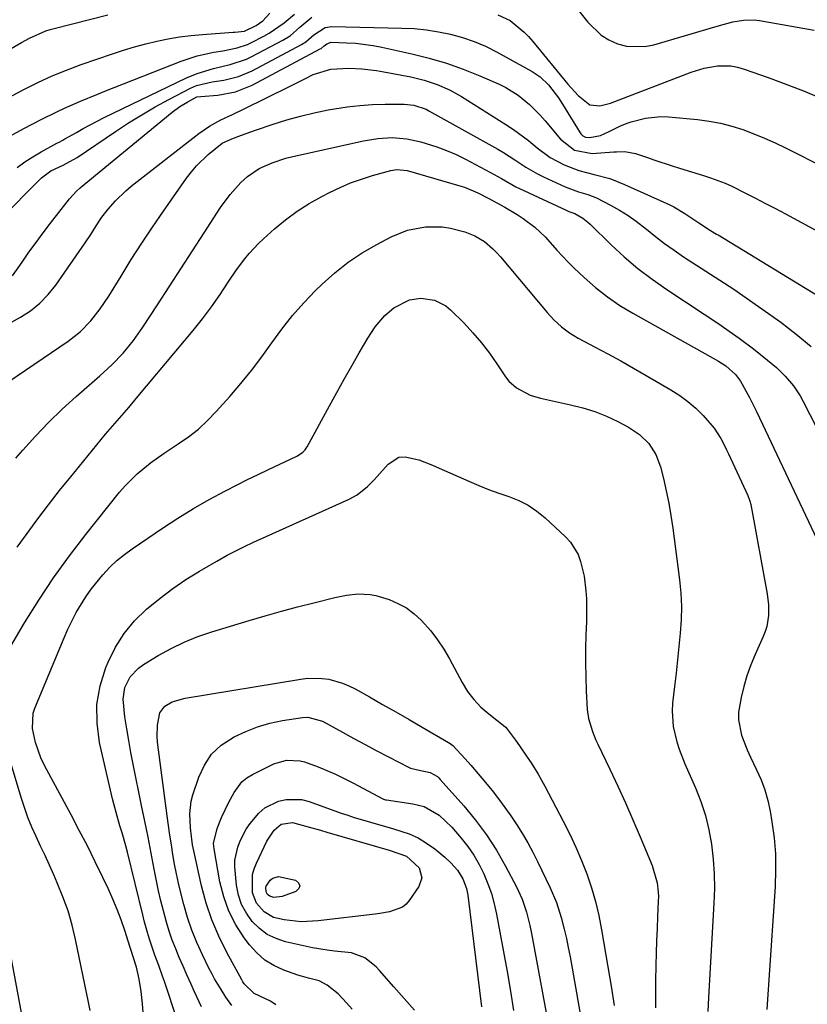
# Model space of a CAD drawing. Units: inches. Extents: x 1830881 to 1836216, y 452757 to 458070.
# Drawn here: x 1831367 to 1831579, y 457097 to 457362 of the extents above; entities that cross this region are included whole.
import ezdxf

# ---------------------------------------------------------------- set-up
doc = ezdxf.new("R2010")
doc.units = ezdxf.units.IN
doc.header["$MEASUREMENT"] = 0
doc.layers.add('7', color=7, linetype='Continuous')
doc.layers.add('8', color=7, linetype='Continuous')

msp = doc.modelspace()

# ---------------------------------------------------------------- linework, layer by layer
at = {"layer": '7', "color": 18}
for points in [[(1831514.98, 457367.52, 1954), (1831519.96, 457361.12, 1954), (1831523.55, 457357.65, 1954), (1831525.68, 457356.38, 1954), (1831527.98, 457355.34, 1954), (1831530.41, 457354.73, 1954), (1831535.3, 457354.6, 1954), (1831537.76, 457355.08, 1954), (1831554.77, 457360.11, 1954), (1831559.03, 457361.2, 1954), (1831561.9, 457361.71, 1954), (1831564.78, 457361.74, 1954), (1831566.22, 457361.57, 1954), (1831580.9, 457358.96, 1954)], [(1831363.67, 457340.65, 1952), (1831368.26, 457343.05, 1952), (1831372.03, 457344.92, 1952), (1831375.86, 457346.68, 1952), (1831379.77, 457348.26, 1952), (1831383.72, 457349.73, 1952), (1831392.13, 457352.63, 1952), (1831395.08, 457353.6, 1952), (1831398.05, 457354.5, 1952), (1831401.05, 457355.3, 1952), (1831404.07, 457356.03, 1952), (1831407.11, 457356.64, 1952), (1831410.17, 457357.16, 1952), (1831413.25, 457357.54, 1952), (1831416.34, 457357.83, 1952), (1831424.63, 457358.42, 1952), (1831425, 457358.45, 1952), (1831427.61, 457358.74, 1952), (1831430.77, 457360.22, 1952), (1831432.55, 457361.46, 1952), (1831434.47, 457363.59, 1952)], [(1831364.54, 457330.5, 1954), (1831368.31, 457332.6, 1954), (1831372.9, 457334.96, 1954), (1831377.11, 457337.04, 1954), (1831379.24, 457338.02, 1954), (1831383.53, 457339.9, 1954), (1831387.87, 457341.7, 1954), (1831390.05, 457342.56, 1954), (1831410.6, 457350.63, 1954), (1831414.86, 457352.05, 1954), (1831419.43, 457353.11, 1954), (1831421.81, 457353.48, 1954), (1831425.68, 457354.21, 1954), (1831428.46, 457355.16, 1954), (1831429.34, 457355.59, 1954), (1831432.83, 457357.42, 1954), (1831434.25, 457358.22, 1954), (1831438.29, 457360.99, 1954), (1831441.11, 457363.31, 1954)], [(1831495.78, 457363.13, 1956), (1831499.1, 457361.58, 1956), (1831502.87, 457358.46, 1956), (1831504.05, 457357.25, 1956), (1831505.17, 457355.98, 1956), (1831514.62, 457344.5, 1956), (1831517.39, 457341.45, 1956), (1831520.51, 457338.95, 1956), (1831523.27, 457338.69, 1956), (1831526.06, 457339.35, 1956), (1831547.79, 457347.68, 1956), (1831551.29, 457348.77, 1956), (1831554.9, 457349.39, 1956), (1831558.52, 457349.38, 1956), (1831560.3, 457349.04, 1956), (1831562.05, 457348.55, 1956), (1831568.56, 457346.23, 1956), (1831573.53, 457344.4, 1956), (1831578.46, 457342.48, 1956), (1831583.35, 457340.44, 1956)], [(1831361.41, 457307.73, 1958), (1831373.02, 457319.26, 1958), (1831375.52, 457321.14, 1958), (1831378.89, 457322.72, 1958), (1831382.66, 457324.75, 1958), (1831392.97, 457331.75, 1958), (1831396.46, 457334.04, 1958), (1831400, 457336.25, 1958), (1831403.62, 457338.34, 1958), (1831407.28, 457340.35, 1958), (1831413.13, 457343.42, 1958), (1831414.72, 457344.13, 1958), (1831418.97, 457345.12, 1958), (1831422.11, 457345.59, 1958), (1831426.01, 457346.51, 1958), (1831429.69, 457348.08, 1958), (1831442.98, 457355.12, 1958), (1831444.18, 457355.87, 1958), (1831446.29, 457357.76, 1958), (1831449.34, 457359.74, 1958), (1831451.11, 457360, 1958), (1831469.95, 457359.57, 1958), (1831473.26, 457359.4, 1958), (1831476.56, 457359.08, 1958), (1831479.84, 457358.57, 1958), (1831483.1, 457357.92, 1958), (1831486.29, 457357.03, 1958), (1831489.42, 457355.98, 1958), (1831492.45, 457354.67, 1958), (1831495.42, 457353.19, 1958), (1831505, 457347.88, 1958), (1831507.2, 457346.42, 1958), (1831509.45, 457344.27, 1958), (1831512.13, 457340.76, 1958), (1831513.17, 457339.11, 1958), (1831515.37, 457335.57, 1958), (1831517.9, 457331.42, 1958), (1831518.13, 457331.11, 1958), (1831518.69, 457330.6, 1958), (1831519.37, 457330.25, 1958), (1831520.5, 457330.12, 1958), (1831523.42, 457330.7, 1958), (1831525.78, 457331.71, 1958), (1831528.64, 457333.16, 1958), (1831530.62, 457333.97, 1958), (1831531.63, 457334.31, 1958), (1831535.56, 457335.38, 1958), (1831539.62, 457335.79, 1958), (1831541.67, 457335.72, 1958), (1831549.54, 457334.98, 1958), (1831552.63, 457334.56, 1958), (1831555.7, 457334, 1958), (1831558.71, 457333.21, 1958), (1831561.69, 457332.26, 1958), (1831564.62, 457331.15, 1958), (1831567.52, 457329.97, 1958), (1831570.37, 457328.68, 1958), (1831573.19, 457327.32, 1958), (1831595.2, 457316.21, 1958)], [(1831366.45, 457322.06, 1956), (1831368.55, 457323.56, 1956), (1831370.73, 457324.95, 1956), (1831372.96, 457326.26, 1956), (1831377.19, 457328.61, 1956), (1831377.8, 457328.93, 1956), (1831378.72, 457329.41, 1956), (1831379.32, 457329.75, 1956), (1831382.4, 457331.53, 1956), (1831384.25, 457332.57, 1956), (1831386.11, 457333.59, 1956), (1831389.91, 457335.5, 1956), (1831412.04, 457346.14, 1956), (1831414.87, 457347.34, 1956), (1831419.28, 457348.69, 1956), (1831423.81, 457349.77, 1956), (1831428.21, 457351.21, 1956), (1831429.61, 457351.88, 1956), (1831437.93, 457356.27, 1956), (1831439.89, 457357.5, 1956), (1831442.5, 457359.81, 1956), (1831445.76, 457362.49, 1956)], [(1831364.34, 457280.14, 1962), (1831367.33, 457281.81, 1962), (1831370.05, 457283.59, 1962), (1831372.57, 457285.59, 1962), (1831374.8, 457287.91, 1962), (1831376.84, 457290.44, 1962), (1831384.78, 457301.84, 1962), (1831386.31, 457304.11, 1962), (1831387.76, 457306.43, 1962), (1831389.26, 457308.71, 1962), (1831390.93, 457310.87, 1962), (1831392.92, 457313.15, 1962), (1831395.68, 457315.81, 1962), (1831397.15, 457317.03, 1962), (1831415.38, 457331.23, 1962), (1831418.22, 457333.21, 1962), (1831421.25, 457334.85, 1962), (1831424.39, 457336.35, 1962), (1831427.51, 457337.87, 1962), (1831439.71, 457343.89, 1962), (1831441.15, 457344.6, 1962), (1831444.04, 457346.02, 1962), (1831446.14, 457347.04, 1962), (1831450.82, 457348.52, 1962), (1831455.74, 457348.81, 1962), (1831459.22, 457348.62, 1962), (1831463.15, 457348.16, 1962), (1831465.11, 457347.83, 1962), (1831472.36, 457346.42, 1962), (1831475.94, 457345.56, 1962), (1831479.43, 457344.41, 1962), (1831482.79, 457342.94, 1962), (1831486, 457341.15, 1962), (1831497.97, 457333.64, 1962), (1831500.04, 457332.28, 1962), (1831504.01, 457329.35, 1962), (1831506.4, 457327.36, 1962), (1831509.83, 457324.81, 1962), (1831513.6, 457322.78, 1962), (1831517.6, 457321.24, 1962), (1831521.75, 457320.16, 1962), (1831525.9, 457319.08, 1962), (1831529.9, 457317.53, 1962), (1831542.07, 457312.01, 1962), (1831543.11, 457311.5, 1962), (1831546.06, 457309.75, 1962), (1831549.88, 457307.18, 1962), (1831552.98, 457305.18, 1962), (1831554.66, 457304.19, 1962), (1831555.07, 457303.94, 1962), (1831583.88, 457286.41, 1962)], [(1831364.24, 457264.53, 1964), (1831380.22, 457275.41, 1964), (1831383.44, 457277.94, 1964), (1831386.29, 457280.87, 1964), (1831388.83, 457284.11, 1964), (1831390, 457285.8, 1964), (1831391.11, 457287.52, 1964), (1831394.42, 457292.9, 1964), (1831397.19, 457297.32, 1964), (1831400.01, 457301.7, 1964), (1831402.91, 457306.04, 1964), (1831405.85, 457310.34, 1964), (1831412.06, 457319.21, 1964), (1831413.36, 457320.93, 1964), (1831414.74, 457322.57, 1964), (1831417.83, 457325.56, 1964), (1831421.65, 457328.58, 1964), (1831424.21, 457329.74, 1964), (1831426.86, 457330.78, 1964), (1831429.35, 457331.69, 1964), (1831430.6, 457332.13, 1964), (1831435.36, 457333.72, 1964), (1831439.02, 457334.87, 1964), (1831442.7, 457335.9, 1964), (1831446.42, 457336.78, 1964), (1831450.18, 457337.54, 1964), (1831451.82, 457337.84, 1964), (1831455.22, 457338.37, 1964), (1831458.62, 457338.78, 1964), (1831462.05, 457339, 1964), (1831465.48, 457339.1, 1964), (1831470.62, 457339.12, 1964), (1831473.2, 457338.85, 1964), (1831476.49, 457337.72, 1964), (1831477.26, 457337.32, 1964), (1831495.78, 457326.98, 1964), (1831497.34, 457326.08, 1964), (1831500.38, 457324.16, 1964), (1831503.36, 457322.14, 1964), (1831506.47, 457320.35, 1964), (1831508.08, 457319.56, 1964), (1831513.93, 457316.9, 1964), (1831517.53, 457315.54, 1964), (1831519.99, 457314.8, 1964), (1831522.37, 457313.88, 1964), (1831526.12, 457311.98, 1964), (1831528.5, 457310.64, 1964), (1831530.83, 457309.2, 1964), (1831533.05, 457307.62, 1964), (1831535.78, 457305.48, 1964), (1831538.2, 457303.54, 1964), (1831540.67, 457301.65, 1964), (1831543.19, 457299.84, 1964), (1831545.76, 457298.1, 1964), (1831551.72, 457294.18, 1964), (1831554.22, 457292.56, 1964), (1831556.74, 457290.98, 1964), (1831559.25, 457289.38, 1964), (1831561.71, 457287.69, 1964), (1831571.89, 457280.46, 1964), (1831576.06, 457277.3, 1964), (1831580.08, 457273.97, 1964)], [(1831366.16, 457243.91, 1966), (1831368, 457246.06, 1966), (1831371.41, 457249.86, 1966), (1831374.92, 457253.55, 1966), (1831378.58, 457257.09, 1966), (1831382.35, 457260.53, 1966), (1831388.69, 457266.08, 1966), (1831391.91, 457269.06, 1966), (1831394.96, 457272.21, 1966), (1831397.78, 457275.57, 1966), (1831400.31, 457279.14, 1966), (1831404.22, 457285.15, 1966), (1831407.37, 457290, 1966), (1831410.52, 457294.85, 1966), (1831413.66, 457299.7, 1966), (1831416.8, 457304.55, 1966), (1831421.22, 457311.36, 1966), (1831423.76, 457314.86, 1966), (1831426.65, 457318.07, 1966), (1831428.41, 457319.66, 1966), (1831431.58, 457321.8, 1966), (1831435.11, 457323.37, 1966), (1831438.79, 457324.56, 1966), (1831440.67, 457325.03, 1966), (1831459.61, 457329.27, 1966), (1831463.47, 457329.91, 1966), (1831467.38, 457330.11, 1966), (1831471.27, 457329.82, 1966), (1831475.09, 457328.99, 1966), (1831479.37, 457327.66, 1966), (1831481.99, 457326.69, 1966), (1831484.55, 457325.56, 1966), (1831487.06, 457324.33, 1966), (1831493.85, 457320.73, 1966), (1831494.83, 457320.2, 1966), (1831496.76, 457319.08, 1966), (1831500.64, 457316.87, 1966), (1831501.64, 457316.39, 1966), (1831514.16, 457310.6, 1966), (1831514.93, 457310.27, 1966), (1831516.5, 457309.68, 1966), (1831518.67, 457308.42, 1966), (1831519.99, 457307.42, 1966), (1831520.61, 457306.85, 1966), (1831526.29, 457301.3, 1966), (1831529.82, 457298.05, 1966), (1831533.47, 457294.94, 1966), (1831537.29, 457292.04, 1966), (1831541.22, 457289.29, 1966), (1831551.34, 457282.64, 1966), (1831553.59, 457281.14, 1966), (1831555.83, 457279.62, 1966), (1831558.05, 457278.08, 1966), (1831560.74, 457276.17, 1966), (1831564.6, 457273.31, 1966), (1831568.37, 457270.31, 1966), (1831570.76, 457268.28, 1966), (1831573.13, 457265.95, 1966), (1831575.29, 457263.42, 1966), (1831577.13, 457260.67, 1966), (1831577.94, 457259.21, 1966), (1831595.53, 457224.92, 1966)], [(1831366.51, 457220.05, 1968), (1831369.19, 457223.74, 1968), (1831372.04, 457227.6, 1968), (1831374.94, 457231.43, 1968), (1831377.9, 457235.21, 1968), (1831380.91, 457238.96, 1968), (1831389.06, 457248.94, 1968), (1831390.27, 457250.41, 1968), (1831392.73, 457253.3, 1968), (1831393.99, 457254.73, 1968), (1831396.49, 457257.59, 1968), (1831398.95, 457260.49, 1968), (1831413.85, 457278.26, 1968), (1831416.37, 457281.4, 1968), (1831418.76, 457284.65, 1968), (1831421.05, 457287.97, 1968), (1831423.26, 457291.27, 1968), (1831425.5, 457294.55, 1968), (1831427.71, 457297.5, 1968), (1831428.88, 457298.92, 1968), (1831431.38, 457301.61, 1968), (1831432.72, 457302.87, 1968), (1831435.74, 457305.57, 1968), (1831438.71, 457308.03, 1968), (1831441.8, 457310.33, 1968), (1831445.04, 457312.38, 1968), (1831448.4, 457314.27, 1968), (1831450.54, 457315.36, 1968), (1831453.34, 457316.7, 1968), (1831456.19, 457317.92, 1968), (1831459.11, 457318.97, 1968), (1831462.08, 457319.9, 1968), (1831466.99, 457321.29, 1968), (1831468.63, 457321.56, 1968), (1831471.39, 457321.23, 1968), (1831485.56, 457317.18, 1968), (1831486.8, 457316.78, 1968), (1831490.39, 457315.3, 1968), (1831493.4, 457313.75, 1968), (1831497.65, 457311.41, 1968), (1831501.01, 457309.43, 1968), (1831502.63, 457308.36, 1968), (1831505.76, 457306.04, 1968), (1831508.58, 457303.38, 1968), (1831511.65, 457299.84, 1968), (1831514.67, 457296.61, 1968), (1831516.25, 457295.07, 1968), (1831518.99, 457292.48, 1968), (1831522.07, 457289.8, 1968), (1831525.26, 457287.27, 1968), (1831528.63, 457285, 1968), (1831532.12, 457282.88, 1968), (1831555.19, 457270.06, 1968), (1831557.15, 457268.8, 1968), (1831559.73, 457266.47, 1968), (1831561.12, 457264.63, 1968), (1831563.46, 457260.29, 1968), (1831565.28, 457256.65, 1968), (1831566.16, 457254.81, 1968), (1831583.23, 457218.74, 1968)], [(1831400.4, 457094.93, 1972), (1831400.23, 457097.3, 1972), (1831399.87, 457100.62, 1972), (1831399.3, 457103.9, 1972), (1831398.59, 457107.16, 1972), (1831397.03, 457111.9, 1972), (1831396.85, 457112.45, 1972), (1831395.4, 457117.02, 1972), (1831394.43, 457119.84, 1972), (1831393.4, 457122.62, 1972), (1831392.25, 457125.36, 1972), (1831391.03, 457128.08, 1972), (1831389.53, 457131.23, 1972), (1831387.47, 457135.48, 1972), (1831385.37, 457139.71, 1972), (1831383.2, 457143.9, 1972), (1831380.99, 457148.08, 1972), (1831373.83, 457161.35, 1972), (1831372.87, 457163.35, 1972), (1831371.41, 457167.51, 1972), (1831370.62, 457171.26, 1972), (1831370.79, 457175.38, 1972), (1831371.21, 457176.71, 1972), (1831379.08, 457195.69, 1972), (1831380.09, 457197.98, 1972), (1831382.34, 457202.43, 1972), (1831384.94, 457206.7, 1972), (1831386.36, 457208.74, 1972), (1831389.51, 457212.61, 1972), (1831391.45, 457214.63, 1972), (1831393.33, 457216.4, 1972), (1831395.33, 457218.04, 1972), (1831397.42, 457219.58, 1972), (1831405.61, 457225.17, 1972), (1831409.71, 457227.86, 1972), (1831413.88, 457230.44, 1972), (1831418.15, 457232.85, 1972), (1831422.48, 457235.16, 1972), (1831425.66, 457236.77, 1972), (1831428.46, 457238.17, 1972), (1831431.27, 457239.56, 1972), (1831434.09, 457240.92, 1972), (1831436.93, 457242.26, 1972), (1831441.75, 457244.51, 1972), (1831442.16, 457244.73, 1972), (1831443.31, 457245.55, 1972), (1831443.95, 457246.23, 1972), (1831444.23, 457246.61, 1972), (1831444.47, 457247.01, 1972), (1831450.52, 457258.03, 1972), (1831452.5, 457261.6, 1972), (1831454.49, 457265.17, 1972), (1831456.5, 457268.73, 1972), (1831458.52, 457272.27, 1972), (1831460.78, 457276.2, 1972), (1831462.77, 457279.22, 1972), (1831465.41, 457282.29, 1972), (1831467.81, 457284.37, 1972), (1831472.04, 457286.49, 1972), (1831475.1, 457286.95, 1972), (1831478.73, 457286.44, 1972), (1831481.76, 457284.93, 1972), (1831483.1, 457283.83, 1972), (1831486.69, 457280.19, 1972), (1831489.09, 457277.62, 1972), (1831491.39, 457274.96, 1972), (1831493.52, 457272.17, 1972), (1831495.55, 457269.29, 1972), (1831497.87, 457265.79, 1972), (1831498.73, 457264.68, 1972), (1831500.77, 457262.81, 1972), (1831504.53, 457260.87, 1972), (1831507.25, 457260.07, 1972), (1831515.38, 457258.32, 1972), (1831518.66, 457257.48, 1972), (1831521.89, 457256.46, 1972), (1831525.02, 457255.2, 1972), (1831528.09, 457253.76, 1972), (1831530.94, 457252.28, 1972), (1831533.9, 457250.35, 1972)], [(1831533.9, 457250.35, 1972), (1831536.41, 457247.86, 1972), (1831538.33, 457244.91, 1972), (1831539.55, 457241.61, 1972), (1831540.32, 457238.49, 1972), (1831541.08, 457235.19, 1972), (1831541.76, 457231.86, 1972), (1831542.33, 457228.52, 1972), (1831542.83, 457225.16, 1972), (1831544.64, 457211.21, 1972), (1831544.98, 457207.64, 1972), (1831545.16, 457204.07, 1972), (1831545.1, 457200.49, 1972), (1831544.88, 457196.92, 1972), (1831544.53, 457193.34, 1972), (1831544.16, 457189.76, 1972), (1831543.76, 457186.19, 1972), (1831543.35, 457182.61, 1972), (1831542.81, 457178.06, 1972), (1831542.67, 457175.97, 1972), (1831542.95, 457171.81, 1972), (1831543.93, 457167.71, 1972), (1831544.58, 457165.7, 1972), (1831546.13, 457161.76, 1972), (1831548.97, 457155.34, 1972), (1831550.42, 457151.65, 1972), (1831551.66, 457147.9, 1972), (1831552.58, 457144.06, 1972), (1831553.3, 457140.15, 1972), (1831553.73, 457136.2, 1972), (1831554.01, 457132.24, 1972), (1831554.05, 457128.27, 1972), (1831553.94, 457124.3, 1972), (1831552.46, 457099, 1972), (1831552.26, 457095.17, 1972)], [(1831409.52, 457092.94, 1974), (1831406.08, 457103.31, 1974), (1831405.59, 457104.73, 1974), (1831404.59, 457107.55, 1974), (1831403.54, 457110.36, 1974), (1831402.09, 457114.62, 1974), (1831401.54, 457116.45, 1974), (1831400.66, 457119.61, 1974), (1831400.25, 457121.2, 1974), (1831396.13, 457138.02, 1974), (1831395.68, 457139.76, 1974), (1831394.71, 457143.22, 1974), (1831394.14, 457145.1, 1974), (1831393.07, 457148.71, 1974), (1831392.16, 457152.36, 1974), (1831388.67, 457167.55, 1974), (1831387.99, 457172.67, 1974), (1831387.94, 457177.75, 1974), (1831388.83, 457182.74, 1974), (1831390.34, 457187.69, 1974), (1831390.93, 457189.13, 1974), (1831392.92, 457193.12, 1974), (1831395.24, 457196.86, 1974), (1831398.07, 457200.23, 1974), (1831401.25, 457203.36, 1974), (1831404.92, 457206.35, 1974), (1831408.34, 457208.92, 1974), (1831411.89, 457211.31, 1974), (1831415.53, 457213.57, 1974), (1831420.15, 457216.27, 1974), (1831422.97, 457217.85, 1974), (1831427.28, 457220.06, 1974), (1831430.21, 457221.45, 1974), (1831431.68, 457222.12, 1974), (1831455.79, 457232.89, 1974), (1831457.93, 457234.05, 1974), (1831460.76, 457236.37, 1974), (1831462.49, 457238.11, 1974), (1831463.32, 457239.02, 1974), (1831466.26, 457242.35, 1974), (1831469.19, 457244.18, 1974), (1831470.86, 457244.33, 1974), (1831474.51, 457243.47, 1974), (1831478.2, 457242.07, 1974), (1831480.02, 457241.29, 1974), (1831487.99, 457237.74, 1974), (1831490.65, 457236.61, 1974), (1831493.32, 457235.53, 1974), (1831496.04, 457234.55, 1974), (1831498.77, 457233.62, 1974), (1831501.42, 457232.58, 1974), (1831503.95, 457231.31, 1974)], [(1831503.95, 457231.31, 1974), (1831506.29, 457229.72, 1974), (1831508.5, 457227.92, 1974), (1831513.99, 457222.79, 1974), (1831515.32, 457221.33, 1974), (1831517.36, 457218.01, 1974), (1831518.07, 457216.17, 1974), (1831518.98, 457212.25, 1974), (1831519.49, 457208.27, 1974), (1831519.61, 457206.12, 1974), (1831519.68, 457202, 1974), (1831519.64, 457199.94, 1974), (1831519.5, 457196.43, 1974), (1831519.41, 457192.68, 1974), (1831519.38, 457188.93, 1974), (1831519.46, 457185.18, 1974), (1831519.59, 457181.43, 1974), (1831519.84, 457176.4, 1974), (1831520.14, 457173.96, 1974), (1831521.25, 457170.44, 1974), (1831522.2, 457168.16, 1974), (1831522.72, 457167.04, 1974), (1831525.93, 457160.31, 1974), (1831528.04, 457155.81, 1974), (1831530.1, 457151.3, 1974), (1831532.1, 457146.76, 1974), (1831534.06, 457142.19, 1974), (1831537.32, 457134.46, 1974), (1831538.68, 457129.77, 1974), (1831538.95, 457127.33, 1974), (1831538.98, 457126.11, 1974), (1831538.96, 457124.88, 1974), (1831538.78, 457120.77, 1974), (1831538.64, 457117.48, 1974), (1831538.5, 457114.19, 1974), (1831538.39, 457110.91, 1974), (1831538.29, 457107.62, 1974), (1831538.2, 457103.4, 1974), (1831538.18, 457099.8, 1974), (1831538.22, 457096.2, 1974)], [(1831416.07, 457096.47, 1976), (1831414.22, 457100.46, 1976), (1831413.17, 457102.77, 1976), (1831412.13, 457105.07, 1976), (1831411.1, 457107.39, 1976), (1831410.08, 457109.71, 1976), (1831409.12, 457112.05, 1976), (1831408.22, 457114.42, 1976), (1831407.41, 457116.81, 1976), (1831406.66, 457119.23, 1976), (1831405.81, 457122.31, 1976), (1831405.14, 457124.97, 1976), (1831404.53, 457127.66, 1976), (1831403.97, 457130.35, 1976), (1831403.36, 457133.51, 1976), (1831402.53, 457137.78, 1976), (1831401.69, 457142.06, 1976), (1831400.83, 457146.33, 1976), (1831399.96, 457150.6, 1976), (1831397.68, 457161.68, 1976), (1831397.06, 457164.85, 1976), (1831396.48, 457168.02, 1976), (1831395.96, 457171.21, 1976), (1831395.48, 457174.4, 1976), (1831394.96, 457179.12, 1976), (1831395.48, 457182.27, 1976), (1831396.92, 457185.19, 1976), (1831399.1, 457187.54, 1976), (1831400.42, 457188.5, 1976), (1831404.4, 457190.88, 1976), (1831407.88, 457192.79, 1976), (1831411.44, 457194.52, 1976), (1831415.12, 457195.98, 1976), (1831418.88, 457197.26, 1976), (1831428.88, 457200.28, 1976), (1831433.22, 457201.55, 1976), (1831437.56, 457202.78, 1976), (1831441.92, 457203.96, 1976), (1831446.28, 457205.09, 1976), (1831451.91, 457206.52, 1976), (1831455.06, 457207.15, 1976), (1831458.26, 457207.47, 1976), (1831461.45, 457207.33, 1976)], [(1831461.45, 457207.33, 1976), (1831463, 457207.03, 1976), (1831466.52, 457205.93, 1976), (1831468.93, 457204.91, 1976), (1831471.2, 457203.68, 1976), (1831473.27, 457202.12, 1976), (1831475.2, 457200.36, 1976), (1831477.73, 457197.5, 1976), (1831479.59, 457195.12, 1976), (1831481.26, 457192.6, 1976), (1831482.79, 457189.98, 1976), (1831486.19, 457183.63, 1976), (1831487.66, 457181.25, 1976), (1831489.31, 457179.03, 1976), (1831491.23, 457177.03, 1976), (1831493.33, 457175.18, 1976), (1831497.67, 457171.82, 1976), (1831497.92, 457171.61, 1976), (1831498.14, 457171.37, 1976), (1831500.53, 457168.11, 1976), (1831501.61, 457166.62, 1976), (1831503.71, 457163.61, 1976), (1831504.73, 457162.09, 1976), (1831506.68, 457158.98, 1976), (1831508.47, 457155.78, 1976), (1831513.41, 457146.39, 1976), (1831515.15, 457142.91, 1976), (1831516.8, 457139.39, 1976), (1831518.3, 457135.8, 1976), (1831519.71, 457132.17, 1976), (1831520.95, 457128.49, 1976), (1831522.05, 457124.77, 1976), (1831522.94, 457120.99, 1976), (1831523.7, 457117.17, 1976), (1831525.39, 457107.24, 1976), (1831526.26, 457102.03, 1976), (1831527.11, 457096.82, 1976)], [(1831424.19, 457096.78, 1978), (1831422.62, 457099.05, 1978), (1831421.32, 457101.09, 1978), (1831419.6, 457103.95, 1978), (1831418.81, 457105.41, 1978), (1831418.06, 457106.9, 1978), (1831416.33, 457110.43, 1978), (1831414.84, 457113.74, 1978), (1831413.48, 457117.09, 1978), (1831412.33, 457120.52, 1978), (1831411.31, 457124, 1978), (1831410.5, 457127.13, 1978), (1831409.88, 457129.67, 1978), (1831409.31, 457132.23, 1978), (1831408.82, 457134.8, 1978), (1831408.37, 457137.39, 1978), (1831407.98, 457139.98, 1978), (1831407.59, 457142.58, 1978), (1831407.23, 457145.17, 1978), (1831406.87, 457147.77, 1978), (1831404.25, 457167.61, 1978), (1831404.12, 457169.15, 1978), (1831404.2, 457172.22, 1978), (1831404.9, 457175.51, 1978), (1831406.19, 457177.27, 1978), (1831408.21, 457178.45, 1978), (1831411.65, 457179.47, 1978), (1831442.75, 457184.57, 1978), (1831444.65, 457184.78, 1978), (1831448.43, 457184.75, 1978), (1831450.32, 457184.5, 1978), (1831454, 457183.5, 1978), (1831455.75, 457182.77, 1978), (1831457.45, 457181.91, 1978), (1831461.24, 457179.77, 1978), (1831464.8, 457177.75, 1978), (1831468.36, 457175.72, 1978), (1831471.91, 457173.68, 1978), (1831475.46, 457171.62, 1978), (1831482.53, 457167.52, 1978), (1831483, 457167.22, 1978), (1831483.67, 457166.71, 1978), (1831486.97, 457163.12, 1978), (1831488.5, 457161.4, 1978), (1831491.49, 457157.91, 1978), (1831494.24, 457154.57, 1978), (1831495.99, 457152.34, 1978), (1831497.7, 457150.08, 1978)], [(1831456.64, 457095.88, 1982), (1831455.09, 457097.57, 1982), (1831452.8, 457099.98, 1982), (1831449.87, 457102.26, 1982), (1831447.69, 457103.41, 1982), (1831444.84, 457104.16, 1982), (1831442.93, 457104.68, 1982), (1831441.98, 457104.99, 1982), (1831438.21, 457106.32, 1982), (1831435.55, 457107.54, 1982), (1831433.1, 457109.03, 1982), (1831430.94, 457110.94, 1982), (1831428.98, 457113.11, 1982), (1831427.54, 457115.05, 1982), (1831425.3, 457118.53, 1982), (1831423.41, 457122.16, 1982), (1831422.04, 457126.03, 1982), (1831421.03, 457130.04, 1982), (1831419.44, 457138.94, 1982), (1831419.32, 457140.33, 1982), (1831420.29, 457144.42, 1982), (1831421.49, 457147.36, 1982), (1831423.46, 457151.5, 1982), (1831424.83, 457154.1, 1982), (1831426.91, 457156.9, 1982), (1831428.26, 457157.99, 1982), (1831429.76, 457158.92, 1982), (1831435.51, 457161.76, 1982), (1831438.96, 457162.76, 1982), (1831442.58, 457162.62, 1982), (1831443.75, 457162.33, 1982), (1831447.42, 457160.99, 1982), (1831449.8, 457160.02, 1982), (1831452.15, 457159, 1982), (1831454.46, 457157.88, 1982), (1831456.75, 457156.71, 1982), (1831465, 457152.3, 1982), (1831465.29, 457152.19, 1982), (1831465.61, 457152.13, 1982), (1831465.71, 457152.12, 1982), (1831465.82, 457152.1, 1982), (1831472.94, 457151.05, 1982), (1831475.95, 457150.27, 1982), (1831480, 457147.95, 1982), (1831483.42, 457144.74, 1982), (1831485.97, 457141.76, 1982), (1831487.72, 457139.52, 1982), (1831489.34, 457137.2, 1982), (1831490.76, 457134.74, 1982), (1831492.05, 457132.2, 1982), (1831493.13, 457129.57, 1982), (1831494.08, 457126.89, 1982), (1831494.83, 457124.15, 1982), (1831495.46, 457121.37, 1982), (1831496.37, 457116.49, 1982), (1831497.34, 457111.24, 1982), (1831498.27, 457105.98, 1982), (1831499.17, 457100.71, 1982), (1831500.04, 457095.44, 1982)], [(1831473.35, 457095.56, 1984), (1831470.55, 457098.7, 1984), (1831467.77, 457101.87, 1984), (1831463.96, 457106.25, 1984), (1831463.06, 457107.19, 1984), (1831460.01, 457109.62, 1984), (1831456.44, 457110.99, 1984), (1831451.81, 457111.42, 1984), (1831449.84, 457111.66, 1984), (1831445.92, 457112.36, 1984), (1831438.69, 457113.96, 1984), (1831436.12, 457114.8, 1984), (1831433.74, 457115.93, 1984), (1831431.63, 457117.51, 1984), (1831429.69, 457119.39, 1984), (1831428.13, 457121.61, 1984), (1831426.86, 457123.95, 1984), (1831426.02, 457126.48, 1984), (1831425.47, 457129.13, 1984), (1831425, 457134.11, 1984), (1831425.06, 457135.89, 1984), (1831425.8, 457139.39, 1984), (1831426.44, 457141.07, 1984), (1831428.1, 457144.25, 1984), (1831429.12, 457145.74, 1984), (1831431.51, 457148.56, 1984), (1831433.08, 457149.91, 1984), (1831436.81, 457151.77, 1984), (1831438.86, 457152.21, 1984), (1831442.95, 457152.15, 1984), (1831444.99, 457151.65, 1984), (1831453.67, 457148.56, 1984), (1831455.4, 457147.97, 1984), (1831457.14, 457147.39, 1984), (1831460.65, 457146.35, 1984), (1831462.41, 457145.85, 1984), (1831465.93, 457144.84, 1984), (1831467.69, 457144.33, 1984), (1831471.92, 457142.94, 1984), (1831474.35, 457141.85, 1984), (1831476.63, 457140.47, 1984), (1831478.81, 457138.91, 1984), (1831481.5, 457136.72, 1984), (1831483.17, 457135.21, 1984), (1831484.92, 457133.22, 1984), (1831486.4, 457130.88, 1984), (1831487.37, 457128.28, 1984)], [(1831497.7, 457150.08, 1978), (1831499.33, 457147.77, 1978), (1831500.91, 457145.42, 1978), (1831502.41, 457143.01, 1978), (1831503.84, 457140.57, 1978), (1831505.18, 457138.08, 1978), (1831506.46, 457135.55, 1978), (1831509.89, 457128.43, 1978), (1831511.54, 457124.54, 1978), (1831512.83, 457120.51, 1978), (1831513.65, 457117.31, 1978), (1831514.23, 457114.86, 1978), (1831514.74, 457112.4, 1978), (1831515.21, 457109.92, 1978), (1831520.2, 457081.82, 1978)], [(1831429.81, 457132.04, 1986), (1831430.26, 457133.6, 1986), (1831430.86, 457135.12, 1986), (1831433.67, 457140.95, 1986), (1831435.59, 457143.96, 1986), (1831437.52, 457145.54, 1986), (1831440.51, 457146.04, 1986), (1831444.76, 457144.89, 1986), (1831448.11, 457143.93, 1986), (1831449.78, 457143.45, 1986), (1831466.57, 457138.61, 1986), (1831471.21, 457136.96, 1986), (1831474.65, 457133.83, 1986), (1831475.36, 457131.12, 1986), (1831474.55, 457128.78, 1986), (1831471.92, 457125.01, 1986), (1831471.09, 457124.07, 1986), (1831470.16, 457123.27, 1986), (1831466.63, 457121.97, 1986), (1831464.07, 457121.51, 1986), (1831462.78, 457121.33, 1986), (1831447.42, 457119.55, 1986), (1831442.87, 457119.35, 1986), (1831438.34, 457119.81, 1986), (1831435.48, 457120.48, 1986), (1831432.89, 457121.98, 1986), (1831430.89, 457124.32, 1986), (1831429.79, 457127.12, 1986), (1831429.81, 457132.04, 1986)], [(1831433.46, 457127.37, 1988), (1831433.36, 457128.55, 1988), (1831433.46, 457128.93, 1988), (1831434.57, 457130.47, 1988), (1831435.25, 457131.04, 1988), (1831436.82, 457131.54, 1988), (1831441.32, 457130.5, 1988), (1831442.14, 457129.77, 1988), (1831442.51, 457129.03, 1988), (1831442.21, 457128.25, 1988), (1831441.46, 457127.45, 1988), (1831437.77, 457126.1, 1988), (1831435.53, 457125.88, 1988), (1831434.46, 457126.19, 1988), (1831433.85, 457126.69, 1988), (1831433.46, 457127.37, 1988)], [(1831487.37, 457128.28, 1984), (1831487.72, 457126.45, 1984), (1831491.38, 457096.44, 1984)], [(1831369.63, 457084.29, 1968), (1831362.11, 457124.76, 1968)]]:
    msp.add_polyline3d(points, dxfattribs=at)
at = {"layer": '8', "color": 18}
for points in [[(1831359.06, 457350.71, 1950), (1831367.66, 457355.65, 1950), (1831369.78, 457356.81, 1950), (1831374.16, 457358.77, 1950), (1831375.31, 457359.14, 1950), (1831376.46, 457359.47, 1950), (1831390.9, 457363.11, 1950)], [(1831365.25, 457292.93, 1960), (1831367.79, 457296.62, 1960), (1831369.65, 457299.28, 1960), (1831371.55, 457301.93, 1960), (1831373.49, 457304.54, 1960), (1831375.46, 457307.13, 1960), (1831380.52, 457313.67, 1960), (1831382.4, 457315.7, 1960), (1831383.44, 457316.62, 1960), (1831383.97, 457317.07, 1960), (1831384.5, 457317.52, 1960), (1831408.2, 457336.93, 1960), (1831410.21, 457338.44, 1960), (1831412.35, 457339.76, 1960), (1831414.82, 457341.03, 1960), (1831415.9, 457341.2, 1960), (1831420.5, 457341.56, 1960), (1831425.23, 457342.42, 1960), (1831429.69, 457344.23, 1960), (1831448.02, 457353.97, 1960), (1831448.24, 457354.1, 1960), (1831449.03, 457354.76, 1960), (1831449.75, 457355.35, 1960), (1831450.96, 457355.73, 1960), (1831455.09, 457355.61, 1960), (1831457.48, 457355.47, 1960), (1831462.22, 457354.87, 1960), (1831464.58, 457354.42, 1960), (1831472.67, 457352.61, 1960), (1831477.33, 457351.43, 1960), (1831481.94, 457350.08, 1960), (1831486.46, 457348.47, 1960), (1831490.93, 457346.68, 1960), (1831496.11, 457344.45, 1960), (1831497.9, 457343.58, 1960), (1831501.27, 457341.5, 1960), (1831504.35, 457338.97, 1960), (1831507.17, 457336.15, 1960), (1831508.49, 457334.65, 1960), (1831512.61, 457329.69, 1960), (1831516.42, 457326.74, 1960), (1831521.13, 457325.85, 1960), (1831527.01, 457326.25, 1960), (1831527.74, 457326.29, 1960), (1831529.95, 457326.35, 1960), (1831532.82, 457325.87, 1960), (1831535.82, 457324.84, 1960), (1831538.03, 457324.09, 1960), (1831542.44, 457322.64, 1960), (1831544.66, 457321.94, 1960), (1831551.08, 457319.93, 1960), (1831553.04, 457319.3, 1960), (1831556.91, 457317.89, 1960), (1831558.78, 457317.03, 1960), (1831562.39, 457315.22, 1960), (1831565.11, 457313.83, 1960), (1831567.83, 457312.44, 1960), (1831570.53, 457311.02, 1960), (1831573.22, 457309.58, 1960), (1831600.19, 457295.05, 1960)], [(1831363.49, 457191.29, 1970), (1831368.45, 457199.64, 1970), (1831372.28, 457205.79, 1970), (1831376.28, 457211.82, 1970), (1831380.52, 457217.69, 1970), (1831384.93, 457223.43, 1970), (1831394.04, 457234.79, 1970), (1831395.53, 457236.53, 1970), (1831398.75, 457239.75, 1970), (1831402.31, 457242.65, 1970), (1831406.03, 457245.32, 1970), (1831407.94, 457246.58, 1970), (1831409.8, 457247.76, 1970), (1831412.57, 457249.7, 1970), (1831415.22, 457251.77, 1970), (1831417.69, 457254.05, 1970), (1831420.05, 457256.47, 1970), (1831423.65, 457260.5, 1970), (1831426.65, 457263.98, 1970), (1831429.55, 457267.54, 1970), (1831432.31, 457271.2, 1970), (1831434.98, 457274.95, 1970), (1831437.67, 457278.66, 1970), (1831440.51, 457282.25, 1970), (1831443.56, 457285.68, 1970), (1831446.74, 457288.98, 1970), (1831448.53, 457290.74, 1970), (1831451.94, 457293.78, 1970), (1831455.49, 457296.61, 1970), (1831459.28, 457299.11, 1970), (1831463.23, 457301.4, 1970), (1831467.13, 457303.43, 1970), (1831471.5, 457305.21, 1970), (1831476.29, 457306.13, 1970), (1831480.85, 457306.14, 1970), (1831483.1, 457305.79, 1970), (1831486.88, 457304.82, 1970), (1831489.64, 457303.73, 1970), (1831492.17, 457302.16, 1970), (1831494.46, 457300.23, 1970), (1831495.51, 457299.17, 1970), (1831496.51, 457298.06, 1970), (1831509.05, 457283.13, 1970), (1831510.89, 457281.12, 1970), (1831512.9, 457279.27, 1970), (1831515.07, 457277.62, 1970), (1831516.22, 457276.9, 1970), (1831517.4, 457276.22, 1970), (1831521.94, 457273.82, 1970), (1831525.41, 457271.96, 1970), (1831528.86, 457270.07, 1970), (1831532.29, 457268.15, 1970), (1831535.71, 457266.19, 1970), (1831542.36, 457262.34, 1970), (1831544.71, 457260.83, 1970), (1831546.95, 457259.19, 1970), (1831549.03, 457257.35, 1970), (1831551, 457255.37, 1970), (1831553.97, 457252.03, 1970), (1831555.81, 457249.2, 1970), (1831556.83, 457247.17, 1970), (1831557.33, 457246.15, 1970), (1831557.81, 457245.12, 1970), (1831563.03, 457233.89, 1970), (1831563.52, 457232.69, 1970), (1831563.71, 457232.08, 1970), (1831563.78, 457231.76, 1970), (1831563.85, 457231.45, 1970), (1831568.23, 457207.45, 1970), (1831568.58, 457204.54, 1970), (1831568.59, 457201.61, 1970), (1831568.16, 457198.74, 1970), (1831567.74, 457197.35, 1970), (1831567.21, 457195.99, 1970), (1831565.04, 457191.19, 1970), (1831563.87, 457188.36, 1970), (1831562.82, 457185.48, 1970), (1831561.96, 457182.55, 1970), (1831561.22, 457179.58, 1970), (1831560.56, 457175.68, 1970), (1831560.51, 457173.61, 1970), (1831561.34, 457169.52, 1970), (1831562.88, 457165.52, 1970), (1831563.76, 457163.57, 1970), (1831565.42, 457160.18, 1970), (1831566.63, 457157.49, 1970), (1831567.66, 457154.75, 1970), (1831568.45, 457151.92, 1970), (1831569.06, 457149.04, 1970), (1831569.53, 457146.23, 1970), (1831570.1, 457141.9, 1970), (1831570.47, 457137.55, 1970), (1831570.53, 457133.19, 1970), (1831570.39, 457128.82, 1970), (1831568.72, 457103.74, 1970), (1831568.45, 457099.76, 1970), (1831568.18, 457095.78, 1970)], [(1831386.08, 457095.52, 1970), (1831385.65, 457097.73, 1970), (1831382.2, 457114.53, 1970), (1831381.26, 457118.43, 1970), (1831380.16, 457122.28, 1970), (1831378.8, 457126.05, 1970), (1831377.28, 457129.76, 1970), (1831376.3, 457131.95, 1970), (1831375.14, 457134.53, 1970), (1831373.97, 457137.1, 1970), (1831372.78, 457139.66, 1970), (1831371.58, 457142.21, 1970), (1831370.43, 457144.79, 1970), (1831369.36, 457147.39, 1970), (1831368.41, 457150.04, 1970), (1831367.53, 457152.72, 1970), (1831361.35, 457173.07, 1970)], [(1831436.09, 457096.97, 1980), (1831434.67, 457097.97, 1980), (1831430.23, 457100.04, 1980), (1831427.52, 457102.69, 1980), (1831427.19, 457103.21, 1980), (1831426.88, 457103.74, 1980), (1831422.84, 457111.11, 1980), (1831420.72, 457115.42, 1980), (1831418.85, 457119.81, 1980), (1831417.35, 457124.35, 1980), (1831416.11, 457128.98, 1980), (1831413.99, 457138.44, 1980), (1831413.68, 457139.97, 1980), (1831413.36, 457142.29, 1980), (1831413.12, 457144.62, 1980), (1831412.89, 457148.32, 1980), (1831413.29, 457151.75, 1980), (1831413.74, 457153.44, 1980), (1831415.31, 457158.18, 1980), (1831416.84, 457161.45, 1980), (1831418.79, 457164.37, 1980), (1831421.35, 457166.76, 1980), (1831424.83, 457169.06, 1980), (1831427.96, 457170.51, 1980), (1831431.15, 457171.75, 1980), (1831434.45, 457172.67, 1980), (1831437.82, 457173.39, 1980), (1831443.28, 457174.27, 1980), (1831444.66, 457174.37, 1980), (1831448.62, 457173.28, 1980), (1831453.97, 457170.3, 1980), (1831457.04, 457168.61, 1980), (1831460.13, 457166.94, 1980), (1831463.23, 457165.3, 1980), (1831466.34, 457163.68, 1980), (1831471.95, 457160.8, 1980), (1831472.27, 457160.65, 1980), (1831474.65, 457160.09, 1980), (1831477.62, 457159.47, 1980), (1831479.52, 457158.35, 1980), (1831479.92, 457157.98, 1980), (1831480.31, 457157.58, 1980), (1831486.67, 457150.46, 1980), (1831489.82, 457146.66, 1980), (1831492.78, 457142.71, 1980), (1831495.44, 457138.55, 1980), (1831497.89, 457134.26, 1980), (1831500.8, 457128.71, 1980), (1831502.32, 457125.39, 1980), (1831503.48, 457121.92, 1980), (1831504.39, 457118.37, 1980), (1831504.77, 457116.58, 1980), (1831505.13, 457114.78, 1980), (1831510.5, 457085.6, 1980)]]:
    msp.add_polyline3d(points, dxfattribs=at)

doc.saveas('drawing.dxf')
